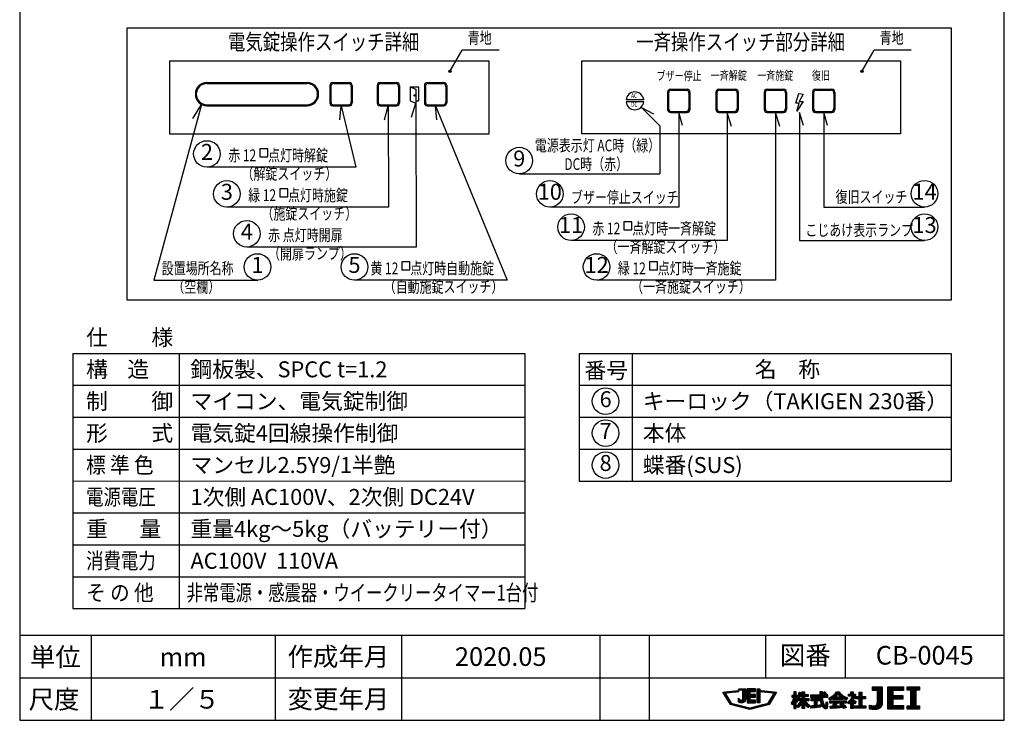
# Model space of a CAD drawing. Extents: x 0 to 185, y 8 to 280.
# Drawn here: x 0 to 185, y 8 to 140 of the extents above; entities that cross this region are included whole.
import ezdxf
from ezdxf.enums import TextEntityAlignment as Align

# ---------------------------------------------------------------- set-up
doc = ezdxf.new("R2010")
doc.units = 0
doc.header["$MEASUREMENT"] = 0
doc.layers.get('0').update_dxf_attribs({"linetype": 'CONTINUOUS'})
doc.layers.add('Hatch', color=9, linetype='CONTINUOUS', lineweight=13)
doc.layers.add('TEXT', color=7, linetype='CONTINUOUS')
doc.layers.add('WAKU', color=7, linetype='CONTINUOUS')
doc.styles.add('ＭＳ\u3000Ｐゴシック', font='txt')
doc.styles.add('ＭＳ\u3000Ｐゴシック2', font='txt', dxfattribs={"width": 0.75})

msp = doc.modelspace()

# ---------------------------------------------------------------- linework, layer by layer
for p, q in [((80.936, 130.164), (83.225, 134.139)), ((90.225, 134.139), (83.225, 134.139)), ((158.436, 130.164), (160.725, 134.139)), ((167.725, 134.139), (160.725, 134.139)), ((35.225, 128.071), (54.049, 128.071)), ((35.225, 127.889), (54.049, 127.889)), ((58.884, 128.071), (62.009, 128.071)), ((59.066, 127.889), (61.827, 127.889)), ((67.784, 128.071), (70.909, 128.071)), ((67.966, 127.889), (70.727, 127.889)), ((76.685, 128.071), (79.81, 128.071)), ((76.866, 127.889), (79.628, 127.889)), ((58.339, 127.526), (58.339, 124.253)), ((58.52, 127.344), (58.52, 124.435)), ((62.373, 127.344), (62.373, 124.435)), ((62.554, 127.526), (62.554, 124.253)), ((67.239, 127.526), (67.239, 124.253)), ((67.421, 127.344), (67.421, 124.435)), ((71.273, 127.344), (71.273, 124.435)), ((71.455, 127.526), (71.455, 124.253)), ((73.475, 127.254), (73.475, 124.63)), ((73.475, 127.254), (75.017, 127.254)), ((73.475, 127.254), (74.513, 126.841)), ((74.513, 126.841), (74.513, 124.217)), ((75.017, 127.254), (75.017, 124.63)), ((76.139, 127.526), (76.139, 124.253)), ((76.321, 127.344), (76.321, 124.435)), ((80.173, 127.344), (80.173, 124.435)), ((80.355, 127.526), (80.355, 124.253)), ((121.865, 126.276), (121.865, 123.003)), ((122.047, 126.094), (122.047, 123.185)), ((122.411, 126.821), (125.535, 126.821)), ((122.592, 126.639), (125.354, 126.639)), ((125.899, 126.094), (125.899, 123.185)), ((126.081, 126.276), (126.081, 123.003)), ((130.956, 126.276), (130.956, 123.003)), ((131.138, 126.094), (131.138, 123.185)), ((131.501, 126.821), (134.626, 126.821)), ((131.683, 126.639), (134.445, 126.639)), ((134.99, 126.094), (134.99, 123.185)), ((135.172, 126.276), (135.172, 123.003)), ((140.047, 126.276), (140.047, 123.003)), ((140.229, 126.094), (140.229, 123.185)), ((140.592, 126.821), (143.717, 126.821)), ((140.774, 126.639), (143.535, 126.639)), ((144.081, 126.094), (144.081, 123.185)), ((144.263, 126.276), (144.263, 123.003)), ((146.013, 124.2), (146.542, 125.999)), ((146.542, 125.999), (147.389, 125.893)), ((149.138, 126.276), (149.138, 123.003)), ((149.32, 126.094), (149.32, 123.185)), ((149.683, 126.821), (152.808, 126.821)), ((149.865, 126.639), (152.626, 126.639)), ((153.172, 126.094), (153.172, 123.185)), ((153.354, 126.276), (153.354, 123.003)), ((73.475, 124.63), (74.513, 124.217)), ((73.713, 121.585), (74.513, 124.217)), ((74.513, 124.63), (75.017, 124.63)), ((74.513, 124.217), (74.56, 97.139)), ((117.385, 124.821), (114.065, 124.821)), ((117.385, 124.457), (114.065, 124.457)), ((146.648, 124.2), (146.013, 124.2)), ((147.389, 124.517), (146.225, 122.718)), ((146.225, 122.718), (146.648, 124.2)), ((147.389, 125.893), (146.648, 124.517)), ((146.648, 124.517), (147.389, 124.517)), ((34.201, 123.962), (25.225, 90.889)), ((32.556, 121.322), (34.201, 123.962)), ((35.225, 123.889), (54.049, 123.889)), ((35.225, 123.707), (54.049, 123.707)), ((58.884, 123.707), (62.009, 123.707)), ((59.066, 123.889), (61.827, 123.889)), ((60.203, 121.069), (60.447, 123.707)), ((60.447, 123.707), (63.225, 112.139)), ((67.784, 123.707), (70.909, 123.707)), ((67.966, 123.889), (70.727, 123.889)), ((68.636, 121.075), (69.347, 123.707)), ((69.347, 123.707), (69.363, 104.639)), ((76.685, 123.707), (79.81, 123.707)), ((76.866, 123.889), (79.628, 123.889)), ((78.442, 121.076), (78.247, 123.707)), ((78.247, 123.707), (91.725, 90.909)), ((122.411, 122.457), (125.535, 122.457)), ((122.592, 122.639), (125.354, 122.639)), ((131.501, 122.457), (134.626, 122.457)), ((131.683, 122.639), (134.445, 122.639)), ((140.592, 122.457), (143.717, 122.457)), ((140.774, 122.639), (143.535, 122.639)), ((149.683, 122.457), (152.808, 122.457)), ((149.865, 122.639), (152.626, 122.639)), ((63.225, 112.139), (35.225, 112.139)), ((69.363, 104.659), (38.911, 104.64)), ((74.56, 97.139), (42.725, 97.139)), ((91.725, 90.909), (62.975, 90.889)), ((10, 77.139), (95, 77.141)), ((10, 77.139), (10, 29.139)), ((30, 77.141), (30, 29.139)), ((95, 77.141), (95, 29.141)), ((105.224, 77.139), (105.224, 53.139)), ((105.224, 77.139), (175.224, 77.139)), ((115.224, 77.139), (115.224, 53.139)), ((175.224, 77.139), (175.224, 53.139)), ((10, 71.139), (95, 71.141)), ((105.224, 71.139), (175.224, 71.139)), ((10, 65.139), (95, 65.141)), ((105.224, 65.139), (175.224, 65.139)), ((10, 59.139), (95, 59.141)), ((105.224, 59.139), (175.224, 59.139)), ((10, 53.139), (95, 53.141)), ((105.224, 53.139), (175.224, 53.139)), ((10, 47.139), (95, 47.141)), ((10, 41.139), (95, 41.141)), ((10, 35.139), (95, 35.141)), ((10, 29.139), (95, 29.141))]:
    msp.add_line(p, q)
at = {"linetype": 'Continuous'}
for p, q in [((93.975, 110.889), (120.439, 110.889)), ((25.225, 90.889), (44.81, 90.889))]:
    msp.add_line(p, q, dxfattribs=at)
msp.add_lwpolyline([(20.225, 138.389), (175.225, 138.389), (175.225, 87.139), (20.225, 87.139)], close=True, dxfattribs=at)
for points in [[(28.225, 132.139), (88.225, 132.139), (88.225, 118.389), (28.225, 118.389)], [(105.725, 132.139), (165.725, 132.139), (165.725, 118.444), (105.725, 118.444)], [(45.164, 114.105), (46.664, 114.105), (46.664, 115.605), (45.164, 115.605)], [(48.914, 106.605), (50.414, 106.605), (50.414, 108.105), (48.914, 108.105)], [(113.66, 100.355), (115.16, 100.355), (115.16, 101.855), (113.66, 101.855)], [(71.914, 92.855), (73.414, 92.855), (73.414, 94.355), (71.914, 94.355)], [(118.462, 92.855), (119.962, 92.855), (119.962, 94.355), (118.462, 94.355)]]:
    msp.add_lwpolyline(points, close=True)
for points in [[(124.717, 119.99), (123.973, 122.457), (123.973, 104.639), (99.725, 104.639)], [(133.898, 119.825), (133.064, 122.457), (133.064, 98.389), (103.725, 98.389)], [(142.989, 119.825), (142.155, 122.457), (142.155, 90.889), (108.527, 90.889)], [(119.301, 122.115), (117.03, 123.334), (120.439, 119.925), (120.439, 110.889)], [(147.469, 119.99), (146.725, 122.457), (146.725, 98.389), (170.225, 98.389)], [(151.99, 119.99), (151.246, 122.457), (151.246, 104.639), (170.225, 104.639)]]:
    msp.add_lwpolyline(points)
for centre, radius in [((80.936, 130.164), 0.22), ((80.936, 130.164), 0.12), ((158.436, 130.164), 0.22), ((158.436, 130.164), 0.12), ((74.301, 125.637), 0.133)]:
    msp.add_circle(centre, radius)
for centre in [(35.225, 114.639), (93.975, 113.389), (38.975, 107.139), (99.725, 107.139), (170.225, 107.162), (42.725, 99.639), (103.725, 100.889), (170.225, 100.889), (44.725, 93.389), (62.975, 93.389), (108.527, 93.389), (110.224, 68.139), (110.224, 62.139), (110.224, 56.139)]:
    msp.add_circle(centre, 2.5, dxfattribs=at)
for centre, radius, start, end in [((35.225, 125.889), 2.182, 90, 270), ((35.225, 125.889), 2, 90, 270), ((54.049, 125.889), 2.182, 270, 90), ((54.049, 125.889), 2, 270, 90), ((58.884, 127.526), 0.545, 90, 180), ((59.066, 127.344), 0.545, 90, 180), ((61.827, 127.344), 0.545, 0, 90), ((62.009, 127.526), 0.545, 0, 90), ((67.784, 127.526), 0.545, 90, 180), ((67.966, 127.344), 0.545, 90, 180), ((70.727, 127.344), 0.545, 0, 90), ((70.909, 127.526), 0.545, 0, 90), ((76.685, 127.526), 0.545, 90, 180), ((76.866, 127.344), 0.545, 90, 180), ((79.628, 127.344), 0.545, 0, 90), ((79.81, 127.526), 0.545, 0, 90), ((115.725, 124.639), 1.67, 6.25146, 173.74854), ((122.411, 126.276), 0.545, 90, 180), ((122.592, 126.094), 0.545, 90, 180), ((125.354, 126.094), 0.545, 0, 90), ((125.535, 126.276), 0.545, 0, 90), ((131.501, 126.276), 0.545, 90, 180), ((131.683, 126.094), 0.545, 90, 180), ((134.445, 126.094), 0.545, 0, 90), ((134.626, 126.276), 0.545, 0, 90), ((140.592, 126.276), 0.545, 90, 180), ((140.774, 126.094), 0.545, 90, 180), ((143.535, 126.094), 0.545, 0, 90), ((143.717, 126.276), 0.545, 0, 90), ((149.683, 126.276), 0.545, 90, 180), ((149.865, 126.094), 0.545, 90, 180), ((152.626, 126.094), 0.545, 0, 90), ((152.808, 126.276), 0.545, 0, 90), ((58.884, 124.253), 0.545, 180, 270), ((59.066, 124.435), 0.545, 180, 270), ((61.827, 124.435), 0.545, 270, 0), ((62.009, 124.253), 0.545, 270, 0), ((67.784, 124.253), 0.545, 180, 270), ((67.966, 124.435), 0.545, 180, 270), ((70.727, 124.435), 0.545, 270, 0), ((70.909, 124.253), 0.545, 270, 0), ((76.685, 124.253), 0.545, 180, 270), ((76.866, 124.435), 0.545, 180, 270), ((79.628, 124.435), 0.545, 270, 0), ((79.81, 124.253), 0.545, 270, 0), ((115.725, 124.639), 1.67, 186.25146, 353.74854), ((122.411, 123.003), 0.545, 180, 270), ((122.592, 123.185), 0.545, 180, 270), ((125.354, 123.185), 0.545, 270, 0), ((125.535, 123.003), 0.545, 270, 0), ((131.501, 123.003), 0.545, 180, 270), ((131.683, 123.185), 0.545, 180, 270), ((134.445, 123.185), 0.545, 270, 0), ((134.626, 123.003), 0.545, 270, 0), ((140.592, 123.003), 0.545, 180, 270), ((140.774, 123.185), 0.545, 180, 270), ((143.535, 123.185), 0.545, 270, 0), ((143.717, 123.003), 0.545, 270, 0), ((149.683, 123.003), 0.545, 180, 270), ((149.865, 123.185), 0.545, 180, 270), ((152.626, 123.185), 0.545, 270, 0), ((152.808, 123.003), 0.545, 270, 0)]:
    msp.add_arc(centre, radius, start, end)
at = {"layer": 'Hatch'}
for p, q in [((132.347, 13.362), (132.443, 13.458)), ((132.413, 13.251), (132.639, 13.477)), ((132.479, 13.141), (132.836, 13.497)), ((132.546, 13.03), (133.032, 13.516)), ((132.612, 12.92), (132.805, 13.113)), ((132.678, 12.809), (132.871, 13.002)), ((132.933, 13.24), (133.228, 13.535)), ((133.129, 13.26), (133.424, 13.555)), ((133.325, 13.279), (133.62, 13.574)), ((133.521, 13.298), (133.816, 13.593)), ((133.717, 13.318), (134.012, 13.613)), ((133.913, 13.337), (134.208, 13.632)), ((134.109, 13.356), (134.404, 13.651)), ((134.306, 13.376), (134.6, 13.67)), ((134.502, 13.395), (134.796, 13.69)), ((134.698, 13.414), (134.992, 13.709)), ((134.894, 13.434), (135.188, 13.728)), ((135.09, 13.453), (135.209, 13.572)), ((135.254, 13.971), (135.343, 14.059)), ((135.273, 13.813), (135.52, 14.059)), ((135.449, 13.813), (135.696, 14.059)), ((135.626, 13.813), (135.873, 14.059)), ((135.803, 13.813), (136.05, 14.059)), ((135.98, 13.813), (136.227, 14.059)), ((136.056, 13.712), (136.403, 14.059)), ((136.056, 13.535), (136.58, 14.059)), ((136.056, 13.359), (136.599, 13.902)), ((136.056, 13.182), (136.599, 13.725)), ((136.056, 13.005), (136.599, 13.548)), ((136.056, 12.828), (136.599, 13.371)), ((136.056, 12.651), (136.599, 13.194)), ((136.056, 12.475), (136.599, 13.018)), ((136.883, 14.009), (136.93, 14.055)), ((136.883, 13.832), (137.106, 14.055)), ((136.883, 13.655), (137.283, 14.055)), ((136.883, 13.478), (137.46, 14.055)), ((136.883, 13.302), (137.637, 14.055)), ((136.883, 13.125), (137.813, 14.055)), ((136.883, 12.948), (137.396, 13.461)), ((136.883, 12.771), (137.396, 13.284)), ((136.883, 12.595), (137.396, 13.108)), ((136.883, 12.418), (137.472, 13.006)), ((136.883, 12.241), (137.648, 13.006)), ((136.883, 12.064), (137.825, 13.006)), ((137.469, 12.473), (138.002, 13.006)), ((137.486, 13.551), (137.99, 14.055)), ((137.646, 12.473), (138.179, 13.006)), ((137.662, 13.551), (138.167, 14.055)), ((137.823, 12.473), (138.355, 13.006)), ((137.839, 13.551), (138.344, 14.055)), ((138.016, 13.551), (138.443, 13.977)), ((138.193, 13.551), (138.443, 13.801)), ((138.37, 13.551), (138.443, 13.624)), ((138.756, 13.937), (138.876, 14.058)), ((138.756, 13.76), (139.053, 14.058)), ((138.756, 13.583), (139.23, 14.058)), ((138.756, 13.407), (139.253, 13.904)), ((138.756, 13.23), (139.253, 13.727)), ((138.756, 13.053), (139.253, 13.55)), ((138.756, 12.876), (139.253, 13.373)), ((138.756, 12.7), (139.253, 13.197)), ((138.756, 12.523), (139.253, 13.02)), ((139.453, 13.574), (139.596, 13.716)), ((139.515, 13.459), (139.757, 13.7)), ((139.676, 13.443), (139.918, 13.685)), ((139.837, 13.427), (140.079, 13.669)), ((139.998, 13.411), (140.24, 13.653)), ((140.159, 13.395), (140.401, 13.637)), ((140.32, 13.379), (140.561, 13.621)), ((140.481, 13.364), (140.722, 13.605)), ((140.641, 13.348), (140.883, 13.59)), ((140.802, 13.332), (141.044, 13.574)), ((140.963, 13.316), (141.205, 13.558)), ((141.124, 13.3), (141.366, 13.542)), ((141.285, 13.284), (141.527, 13.526)), ((141.385, 12.323), (142.153, 13.091)), ((141.446, 13.268), (141.688, 13.51)), ((141.607, 13.253), (141.849, 13.495)), ((141.649, 12.764), (142.332, 13.447)), ((141.768, 13.237), (142.01, 13.479)), ((141.912, 13.204), (142.171, 13.463)), ((145.434, 12.483), (146.06, 13.11)), ((145.62, 13.376), (145.733, 13.489)), ((145.62, 13.2), (145.91, 13.489)), ((145.62, 13.023), (146.06, 13.463)), ((145.62, 12.846), (146.06, 13.286)), ((146.332, 12.498), (147.036, 13.201)), ((146.369, 12.358), (147.009, 12.998)), ((146.476, 12.819), (147.057, 13.399)), ((146.486, 12.298), (147.647, 13.459)), ((146.56, 13.079), (146.894, 13.413)), ((146.611, 13.307), (146.731, 13.427)), ((146.957, 12.592), (147.647, 13.282)), ((147.133, 12.592), (147.647, 13.105)), ((147.17, 13.336), (147.336, 13.501)), ((147.17, 13.159), (147.513, 13.501)), ((147.17, 12.452), (147.716, 12.998)), ((147.17, 12.275), (147.893, 12.998)), ((147.664, 12.592), (148.069, 12.998)), ((147.84, 12.592), (148.246, 12.998)), ((150.214, 12.49), (151.035, 13.312)), ((150.39, 12.49), (151.035, 13.135)), ((150.548, 13.355), (150.702, 13.508)), ((150.548, 13.178), (150.878, 13.508)), ((150.548, 13.001), (151.035, 13.488)), ((151.098, 12.49), (151.77, 13.162)), ((151.148, 13.247), (151.379, 13.478)), ((151.227, 13.15), (151.521, 13.444)), ((151.274, 12.49), (151.849, 13.064)), ((151.306, 13.052), (151.606, 13.352)), ((151.384, 12.954), (151.689, 13.258)), ((152.383, 12.008), (153.858, 13.483)), ((152.586, 12.034), (154.035, 13.483)), ((152.98, 12.251), (154.181, 13.452)), ((153.951, 13.045), (154.262, 13.357)), ((154.033, 12.95), (154.347, 13.265)), ((154.118, 12.859), (154.435, 13.176)), ((154.208, 12.772), (154.526, 13.09)), ((154.301, 12.689), (154.621, 13.009)), ((155.909, 12.883), (156.059, 13.032)), ((155.909, 12.706), (156.236, 13.032)), ((156.03, 12.649), (156.784, 13.404)), ((156.206, 12.649), (156.784, 13.227)), ((156.279, 12.015), (157.244, 12.979)), ((156.344, 13.317), (156.499, 13.472)), ((156.344, 13.14), (156.676, 13.472)), ((156.383, 12.649), (156.784, 13.05)), ((156.56, 12.649), (156.943, 13.032)), ((156.661, 12.574), (157.12, 13.032)), ((157.513, 12.188), (158.399, 13.074)), ((157.903, 13.285), (158.076, 13.458)), ((157.903, 13.108), (158.253, 13.458)), ((157.903, 12.932), (158.399, 13.427)), ((157.903, 12.755), (158.399, 13.25)), ((160.425, 14.393), (160.443, 14.411)), ((160.425, 14.216), (160.62, 14.411)), ((160.425, 14.04), (160.796, 14.411)), ((160.425, 13.863), (160.973, 14.411)), ((160.483, 13.744), (161.15, 14.411)), ((160.66, 13.744), (161.327, 14.411)), ((160.837, 13.744), (161.504, 14.411)), ((161.013, 13.744), (161.68, 14.411)), ((161.19, 13.744), (161.857, 14.411)), ((161.358, 13.735), (162.034, 14.411)), ((161.358, 13.558), (162.211, 14.411)), ((161.358, 13.381), (162.275, 14.298)), ((161.358, 13.205), (162.275, 14.121)), ((161.358, 13.028), (162.275, 13.945)), ((161.358, 12.851), (162.275, 13.768)), ((161.358, 12.674), (162.275, 13.591)), ((161.358, 12.498), (162.275, 13.414)), ((161.358, 12.321), (162.275, 13.237)), ((161.358, 12.144), (162.275, 13.061)), ((163.331, 14.339), (163.403, 14.411)), ((163.331, 14.162), (163.58, 14.411)), ((163.331, 13.985), (163.757, 14.411)), ((163.331, 13.809), (163.933, 14.411)), ((163.331, 13.632), (164.11, 14.411)), ((163.331, 13.455), (164.287, 14.411)), ((163.331, 13.278), (164.464, 14.411)), ((163.331, 13.102), (164.64, 14.411)), ((163.331, 12.925), (164.817, 14.411)), ((163.331, 12.748), (164.243, 13.659)), ((163.331, 12.571), (164.243, 13.483)), ((163.331, 12.394), (164.243, 13.306)), ((163.331, 12.218), (164.243, 13.129)), ((164.299, 13.716), (164.994, 14.411)), ((164.476, 13.716), (165.171, 14.411)), ((164.653, 13.716), (165.348, 14.411)), ((164.829, 13.716), (165.524, 14.411)), ((165.006, 13.716), (165.701, 14.411)), ((165.183, 13.716), (165.878, 14.411)), ((165.36, 13.716), (166.055, 14.411)), ((165.537, 13.716), (166.231, 14.411)), ((165.713, 13.716), (166.249, 14.251)), ((165.89, 13.716), (166.249, 14.075)), ((166.067, 13.716), (166.249, 13.898)), ((166.244, 13.716), (166.249, 13.721)), ((166.971, 14.398), (166.984, 14.411)), ((166.971, 14.221), (167.16, 14.411)), ((166.971, 14.044), (167.337, 14.411)), ((166.971, 13.868), (167.514, 14.411)), ((167.065, 13.785), (167.691, 14.411)), ((167.242, 13.785), (167.867, 14.411)), ((167.419, 13.785), (168.044, 14.411)), ((167.596, 13.785), (168.221, 14.411)), ((167.654, 13.667), (168.398, 14.411)), ((167.654, 13.491), (168.575, 14.411)), ((167.654, 13.314), (168.751, 14.411)), ((167.654, 13.137), (168.928, 14.411)), ((167.654, 12.96), (169.105, 14.411)), ((167.654, 12.784), (168.571, 13.701)), ((167.654, 12.607), (168.571, 13.524)), ((167.654, 12.43), (168.571, 13.347)), ((167.654, 12.253), (168.571, 13.17)), ((167.654, 12.076), (168.571, 12.993)), ((168.656, 13.785), (169.255, 14.384)), ((168.833, 13.785), (169.255, 14.207)), ((169.01, 13.785), (169.255, 14.03)), ((169.187, 13.785), (169.255, 13.854)), ((132.744, 12.698), (132.937, 12.891)), ((132.811, 12.588), (133.004, 12.781)), ((132.877, 12.477), (133.07, 12.67)), ((132.943, 12.367), (133.136, 12.56)), ((133.009, 12.256), (133.202, 12.449)), ((133.075, 12.146), (133.268, 12.338)), ((133.142, 12.035), (133.334, 12.228)), ((133.208, 11.924), (133.401, 12.117)), ((133.274, 11.814), (133.467, 12.007)), ((133.34, 11.703), (133.533, 11.896)), ((133.406, 11.593), (133.599, 11.786)), ((133.473, 11.482), (133.665, 11.675)), ((133.539, 11.371), (133.732, 11.564)), ((133.605, 11.261), (133.798, 11.454)), ((133.671, 11.15), (133.864, 11.343)), ((133.779, 11.081), (133.997, 11.3)), ((133.921, 11.046), (134.139, 11.264)), ((134.062, 11.011), (134.281, 11.229)), ((134.204, 10.976), (134.422, 11.194)), ((134.346, 10.941), (134.564, 11.159)), ((134.487, 10.906), (134.706, 11.124)), ((135.245, 12.194), (135.289, 12.238)), ((135.245, 12.017), (135.371, 12.143)), ((135.245, 11.84), (135.462, 12.057)), ((135.245, 11.663), (135.566, 11.985)), ((135.289, 11.531), (135.693, 11.935)), ((135.417, 11.482), (135.888, 11.953)), ((135.557, 11.445), (136.599, 12.487)), ((135.711, 11.423), (136.599, 12.31)), ((135.889, 11.424), (136.59, 12.124)), ((136.056, 12.298), (136.599, 12.841)), ((136.056, 12.121), (136.599, 12.664)), ((136.15, 11.507), (136.518, 11.876)), ((136.883, 11.887), (137.396, 12.401)), ((136.883, 11.711), (137.396, 12.224)), ((136.883, 11.534), (137.396, 12.047)), ((136.945, 11.419), (137.469, 11.943)), ((137.122, 11.419), (137.645, 11.943)), ((137.298, 11.419), (137.822, 11.943)), ((137.475, 11.419), (137.999, 11.943)), ((137.652, 11.419), (138.176, 11.943)), ((137.829, 11.419), (138.352, 11.943)), ((137.999, 12.473), (138.443, 12.917)), ((138.006, 11.419), (138.443, 11.856)), ((138.176, 12.473), (138.443, 12.74)), ((138.182, 11.419), (138.443, 11.679)), ((138.353, 12.473), (138.443, 12.563)), ((138.359, 11.419), (138.443, 11.503)), ((138.756, 12.346), (139.253, 12.843)), ((138.756, 12.169), (139.253, 12.666)), ((138.756, 11.992), (139.253, 12.489)), ((138.756, 11.816), (139.253, 12.313)), ((138.756, 11.639), (139.253, 12.136)), ((138.756, 11.462), (139.253, 11.959)), ((138.892, 11.421), (139.253, 11.782)), ((139.069, 11.421), (139.253, 11.606)), ((139.245, 11.421), (139.253, 11.429)), ((139.664, 10.779), (140.026, 11.141)), ((139.899, 10.838), (140.261, 11.2)), ((140.134, 10.896), (140.496, 11.258)), ((140.369, 10.954), (140.731, 11.316)), ((140.604, 11.012), (141.362, 11.77)), ((140.839, 11.07), (141.098, 11.329)), ((140.857, 11.442), (141.626, 12.21)), ((141.121, 11.883), (141.889, 12.651)), ((145.121, 11.286), (146.06, 12.226)), ((145.209, 11.198), (146.146, 12.134)), ((145.227, 12.806), (145.255, 12.834)), ((145.227, 12.63), (145.432, 12.834)), ((145.257, 12.483), (145.608, 12.834)), ((145.297, 11.109), (145.572, 11.384)), ((145.306, 11.649), (146.06, 12.402)), ((145.456, 11.975), (146.302, 12.821)), ((145.551, 12.247), (146.139, 12.834)), ((145.61, 12.483), (146.06, 12.933)), ((145.62, 11.432), (146.236, 12.048)), ((145.62, 11.255), (146.06, 11.695)), ((145.62, 11.078), (146.06, 11.519)), ((145.62, 10.901), (146.06, 11.342)), ((145.62, 10.725), (146.06, 11.165)), ((146.075, 11.71), (146.331, 11.966)), ((146.141, 12.483), (146.302, 12.645)), ((146.163, 11.621), (146.343, 11.802)), ((146.21, 10.785), (147.647, 12.221)), ((146.29, 10.688), (147.812, 12.209)), ((146.371, 10.592), (147.988, 12.209)), ((146.408, 12.043), (146.574, 12.209)), ((146.408, 11.866), (146.751, 12.209)), ((146.514, 11.795), (146.928, 12.209)), ((146.583, 10.627), (147.147, 11.191)), ((146.604, 12.239), (146.747, 12.382)), ((146.69, 11.795), (147.105, 12.209)), ((146.867, 11.795), (147.647, 12.575)), ((147.02, 11.772), (147.647, 12.398)), ((147.177, 11.221), (148.165, 12.209)), ((147.177, 11.044), (147.837, 11.705)), ((147.177, 10.868), (147.91, 11.601)), ((147.177, 10.691), (147.636, 11.15)), ((147.682, 11.196), (147.986, 11.5)), ((147.756, 11.093), (148.065, 11.402)), ((147.832, 10.992), (148.148, 11.308)), ((147.911, 10.895), (148.233, 11.216)), ((147.928, 11.795), (148.342, 12.209)), ((147.993, 10.8), (148.321, 11.128)), ((148.017, 12.592), (148.358, 12.933)), ((148.105, 11.795), (148.449, 12.139)), ((148.194, 12.592), (148.358, 12.756)), ((148.281, 11.795), (148.449, 11.962)), ((148.767, 12.812), (148.839, 12.883)), ((148.767, 12.635), (149.016, 12.883)), ((148.799, 12.49), (149.193, 12.883)), ((148.913, 12.073), (149.056, 12.216)), ((148.913, 11.896), (149.233, 12.216)), ((148.976, 12.49), (149.369, 12.883)), ((149.013, 11.819), (149.41, 12.216)), ((149.062, 10.455), (149.98, 11.372)), ((149.153, 12.49), (149.546, 12.883)), ((149.189, 11.819), (149.586, 12.216)), ((149.258, 10.474), (149.98, 11.196)), ((149.33, 12.49), (149.723, 12.883)), ((149.366, 11.819), (149.763, 12.216)), ((149.498, 11.774), (149.94, 12.216)), ((149.498, 11.598), (150.117, 12.216)), ((149.498, 11.421), (150.294, 12.216)), ((149.498, 11.244), (149.98, 11.726)), ((149.498, 11.067), (149.98, 11.549)), ((149.507, 12.49), (149.9, 12.883)), ((149.683, 12.49), (150.076, 12.883)), ((149.86, 12.49), (150.253, 12.883)), ((150.037, 12.49), (150.43, 12.883)), ((150.073, 11.819), (150.47, 12.216)), ((150.25, 11.819), (150.494, 12.063)), ((150.427, 11.819), (150.494, 11.887)), ((150.565, 12.488), (151.035, 12.958)), ((150.579, 12.325), (151.137, 12.883)), ((150.594, 12.164), (151.314, 12.883)), ((150.612, 12.005), (151.048, 12.44)), ((150.633, 11.849), (151.059, 12.275)), ((150.658, 11.697), (151.074, 12.113)), ((150.687, 11.549), (151.094, 11.956)), ((150.723, 11.408), (151.118, 11.804)), ((150.765, 11.274), (151.149, 11.658)), ((150.815, 11.146), (151.187, 11.518)), ((150.871, 11.026), (151.231, 11.386)), ((150.934, 10.912), (151.283, 11.262)), ((151.003, 10.805), (151.343, 11.145)), ((151.247, 10.518), (152.038, 11.309)), ((151.344, 10.439), (152.028, 11.123)), ((151.451, 12.49), (151.844, 12.883)), ((151.627, 11.075), (152.016, 11.464)), ((151.628, 12.49), (152.017, 12.879)), ((151.64, 11.265), (151.869, 11.494)), ((151.65, 11.452), (151.723, 11.525)), ((151.805, 12.49), (152.017, 12.702)), ((151.981, 12.49), (152.017, 12.525)), ((152.248, 12.226), (152.506, 12.484)), ((152.315, 12.117), (153.007, 12.809)), ((152.404, 11.675), (152.527, 11.798)), ((152.404, 11.498), (152.704, 11.798)), ((152.465, 11.383), (152.881, 11.798)), ((152.519, 10.376), (153.941, 11.798)), ((152.642, 11.383), (153.058, 11.798)), ((152.692, 10.372), (154.118, 11.798)), ((152.819, 11.383), (153.234, 11.798)), ((152.879, 10.382), (153.698, 11.202)), ((152.996, 12.09), (153.371, 12.466)), ((152.996, 11.383), (153.411, 11.798)), ((153.105, 11.139), (153.765, 11.798)), ((153.146, 12.064), (153.548, 12.466)), ((153.172, 11.383), (153.588, 11.798)), ((153.323, 12.064), (153.725, 12.466)), ((153.5, 12.064), (153.902, 12.466)), ((153.676, 12.064), (154.078, 12.466)), ((153.853, 12.064), (154.255, 12.466)), ((153.88, 11.383), (154.295, 11.798)), ((154.03, 12.064), (154.432, 12.466)), ((154.056, 11.383), (154.472, 11.798)), ((154.207, 12.064), (154.926, 12.783)), ((154.208, 10.474), (154.94, 11.206)), ((154.233, 11.383), (154.649, 11.798)), ((154.269, 11.243), (154.321, 11.294)), ((154.353, 11.149), (155.002, 11.798)), ((154.383, 12.064), (155.034, 12.714)), ((154.397, 12.608), (154.719, 12.93)), ((154.401, 10.49), (155.025, 11.114)), ((154.41, 11.383), (154.825, 11.798)), ((154.435, 11.054), (155.179, 11.798)), ((154.496, 12.53), (154.821, 12.855)), ((154.516, 10.958), (154.854, 11.297)), ((154.56, 12.064), (155.145, 12.649)), ((154.737, 12.064), (155.259, 12.586)), ((154.914, 12.064), (154.918, 12.068)), ((154.94, 11.383), (155.356, 11.798)), ((155.028, 12.178), (155.376, 12.526)), ((155.117, 11.383), (155.483, 11.749)), ((155.142, 12.115), (155.496, 12.469)), ((155.26, 12.057), (155.619, 12.415)), ((155.294, 11.383), (155.483, 11.573)), ((155.382, 12.002), (155.595, 12.215)), ((155.471, 11.383), (155.483, 11.396)), ((155.785, 11.521), (156.107, 11.842)), ((155.851, 11.409), (157.238, 12.797)), ((155.916, 11.298), (157.103, 12.485)), ((156.252, 11.457), (156.827, 12.032)), ((156.337, 11.365), (156.922, 11.951)), ((156.337, 11.189), (157.019, 11.871)), ((156.337, 11.012), (156.774, 11.449)), ((156.337, 10.835), (156.774, 11.272)), ((156.829, 11.504), (157.118, 11.793)), ((156.923, 11.421), (157.219, 11.717)), ((157.019, 11.341), (157.321, 11.643)), ((157.117, 11.262), (157.245, 11.39)), ((157.224, 12.429), (157.39, 12.595)), ((157.224, 12.253), (157.567, 12.595)), ((157.336, 12.188), (157.743, 12.595)), ((157.542, 10.449), (158.399, 11.306)), ((157.69, 12.188), (158.399, 12.897)), ((157.719, 10.449), (158.399, 11.129)), ((157.867, 12.188), (158.399, 12.72)), ((157.903, 12.048), (158.451, 12.595)), ((157.903, 11.871), (158.627, 12.595)), ((157.903, 11.694), (158.804, 12.595)), ((157.903, 11.517), (158.399, 12.013)), ((157.903, 11.341), (158.399, 11.836)), ((157.903, 11.164), (158.399, 11.659)), ((157.903, 10.987), (158.399, 11.483)), ((158.574, 12.188), (158.981, 12.595)), ((158.751, 12.188), (159.109, 12.546)), ((158.927, 12.188), (159.109, 12.37)), ((159.104, 12.188), (159.109, 12.193)), ((160.449, 10.174), (162.275, 12)), ((160.617, 10.165), (162.275, 11.823)), ((160.791, 10.163), (162.275, 11.646)), ((160.973, 10.168), (162.275, 11.47)), ((161.172, 10.19), (162.27, 11.288)), ((161.297, 11.199), (162.275, 12.177)), ((161.34, 11.419), (162.275, 12.354)), ((161.354, 11.609), (162.275, 12.53)), ((161.358, 11.967), (162.275, 12.884)), ((161.358, 11.79), (162.275, 12.707)), ((163.331, 12.041), (164.243, 12.952)), ((163.331, 11.864), (164.288, 12.821)), ((163.331, 11.687), (164.465, 12.821)), ((163.331, 11.511), (164.642, 12.821)), ((163.331, 11.334), (164.819, 12.821)), ((163.331, 11.157), (164.243, 12.068)), ((163.331, 10.98), (164.243, 11.892)), ((163.331, 10.803), (164.243, 11.715)), ((163.331, 10.627), (164.243, 11.538)), ((163.331, 10.45), (164.243, 11.361)), ((163.331, 10.273), (164.243, 11.184)), ((164.304, 12.13), (164.995, 12.821)), ((164.481, 12.13), (165.172, 12.821)), ((164.657, 12.13), (165.349, 12.821)), ((164.834, 12.13), (165.526, 12.821)), ((165.011, 12.13), (165.703, 12.821)), ((165.188, 12.13), (165.879, 12.821)), ((165.364, 12.13), (166.056, 12.821)), ((165.541, 12.13), (166.107, 12.695)), ((165.718, 12.13), (166.107, 12.519)), ((165.895, 12.13), (166.107, 12.342)), ((166.072, 12.13), (166.107, 12.165)), ((167.039, 10.223), (168.571, 11.756)), ((167.215, 10.223), (168.571, 11.579)), ((167.392, 10.223), (168.571, 11.402)), ((167.569, 10.223), (168.571, 11.226)), ((167.654, 11.9), (168.571, 12.817)), ((167.654, 11.723), (168.571, 12.64)), ((167.654, 11.546), (168.571, 12.463)), ((167.654, 11.369), (168.571, 12.286)), ((167.654, 11.193), (168.571, 12.11)), ((167.654, 11.016), (168.571, 11.933)), ((134.629, 10.871), (134.847, 11.089)), ((134.771, 10.836), (134.989, 11.054)), ((134.912, 10.801), (135.131, 11.019)), ((135.054, 10.765), (135.272, 10.984)), ((135.196, 10.73), (135.414, 10.949)), ((135.337, 10.695), (135.556, 10.914)), ((135.479, 10.66), (135.698, 10.879)), ((135.621, 10.625), (135.839, 10.844)), ((135.762, 10.59), (135.981, 10.808)), ((135.904, 10.555), (136.123, 10.773)), ((136.046, 10.52), (136.264, 10.738)), ((136.187, 10.485), (136.406, 10.703)), ((136.329, 10.45), (136.548, 10.668)), ((136.471, 10.414), (136.689, 10.633)), ((136.612, 10.379), (136.831, 10.598)), ((136.754, 10.344), (136.973, 10.563)), ((136.896, 10.309), (137.115, 10.528)), ((137.038, 10.274), (137.256, 10.493)), ((137.179, 10.239), (137.442, 10.502)), ((137.321, 10.204), (137.677, 10.56)), ((137.549, 10.255), (137.912, 10.618)), ((137.784, 10.314), (138.147, 10.676)), ((138.019, 10.372), (138.382, 10.734)), ((138.254, 10.43), (138.617, 10.793)), ((138.489, 10.488), (138.852, 10.851)), ((138.724, 10.547), (139.086, 10.909)), ((138.959, 10.605), (139.321, 10.967)), ((139.194, 10.663), (139.556, 11.025)), ((139.429, 10.721), (139.791, 11.083)), ((145.62, 10.548), (146.06, 10.988)), ((145.62, 10.371), (146.06, 10.811)), ((145.769, 10.343), (146.06, 10.635)), ((145.945, 10.343), (146.06, 10.458)), ((147.177, 10.514), (147.636, 10.973)), ((147.207, 10.368), (147.636, 10.797)), ((147.384, 10.368), (147.636, 10.62)), ((147.561, 10.368), (147.636, 10.443)), ((148.078, 10.708), (148.412, 11.042)), ((148.167, 10.62), (148.507, 10.96)), ((148.259, 10.535), (148.547, 10.824)), ((148.799, 10.722), (148.957, 10.88)), ((148.825, 10.571), (149.148, 10.894)), ((148.868, 10.437), (149.34, 10.91)), ((149.455, 10.494), (149.98, 11.019)), ((149.654, 10.516), (150.124, 10.986)), ((149.853, 10.539), (150.324, 11.009)), ((150.054, 10.562), (150.527, 11.035)), ((150.255, 10.587), (150.721, 11.053)), ((150.459, 10.614), (150.719, 10.875)), ((150.669, 10.648), (150.718, 10.696)), ((151.077, 10.702), (151.412, 11.037)), ((151.158, 10.606), (151.489, 10.937)), ((151.463, 10.38), (152.016, 10.934)), ((151.612, 10.353), (152, 10.74)), ((151.832, 10.396), (151.94, 10.504)), ((152.466, 10.677), (152.585, 10.795)), ((152.493, 10.526), (152.768, 10.801)), ((153.066, 10.392), (153.507, 10.834)), ((153.254, 10.404), (153.694, 10.844)), ((153.443, 10.416), (153.882, 10.855)), ((153.633, 10.429), (154.072, 10.868)), ((153.823, 10.443), (154.263, 10.882)), ((154.015, 10.458), (154.455, 10.898)), ((154.596, 10.508), (155.107, 11.02)), ((154.791, 10.527), (155.188, 10.924)), ((154.898, 10.457), (155.267, 10.826)), ((154.965, 10.347), (155.344, 10.727)), ((155.222, 10.427), (155.42, 10.625)), ((156.337, 10.658), (156.774, 11.095)), ((156.337, 10.482), (156.774, 10.918)), ((156.379, 10.347), (156.774, 10.742)), ((156.556, 10.347), (156.774, 10.565)), ((156.733, 10.347), (156.774, 10.388)), ((157.054, 10.845), (157.081, 10.872)), ((157.054, 10.669), (157.258, 10.872)), ((157.054, 10.492), (157.434, 10.872)), ((157.188, 10.449), (157.611, 10.872)), ((157.365, 10.449), (157.788, 10.872)), ((157.896, 10.449), (158.399, 10.952)), ((158.072, 10.449), (158.495, 10.872)), ((158.249, 10.449), (158.672, 10.872)), ((158.426, 10.449), (158.849, 10.872)), ((158.603, 10.449), (159.025, 10.872)), ((158.779, 10.449), (159.2, 10.87)), ((158.956, 10.449), (159.2, 10.693)), ((159.133, 10.449), (159.2, 10.516)), ((159.874, 10.837), (160.008, 10.97)), ((159.874, 10.66), (160.141, 10.927)), ((159.874, 10.484), (160.28, 10.889)), ((159.874, 10.307), (160.429, 10.862)), ((159.976, 10.232), (160.593, 10.849)), ((160.129, 10.208), (160.779, 10.858)), ((160.287, 10.189), (161.011, 10.913)), ((161.401, 10.242), (162.239, 11.08)), ((161.706, 10.371), (162.129, 10.794)), ((163.458, 10.223), (164.243, 11.008)), ((163.635, 10.223), (164.329, 10.918)), ((163.812, 10.223), (164.506, 10.918)), ((163.988, 10.223), (164.683, 10.918)), ((164.165, 10.223), (164.86, 10.918)), ((164.342, 10.223), (165.036, 10.918)), ((164.519, 10.223), (165.213, 10.918)), ((164.695, 10.223), (165.39, 10.918)), ((164.872, 10.223), (165.567, 10.918)), ((165.049, 10.223), (165.744, 10.918)), ((165.226, 10.223), (165.92, 10.918)), ((165.403, 10.223), (166.097, 10.918)), ((165.579, 10.223), (166.249, 10.893)), ((165.756, 10.223), (166.249, 10.716)), ((165.933, 10.223), (166.249, 10.539)), ((166.11, 10.223), (166.249, 10.362)), ((166.971, 10.686), (167.134, 10.848)), ((166.971, 10.509), (167.31, 10.848)), ((166.971, 10.332), (167.487, 10.848)), ((167.746, 10.223), (168.571, 11.049)), ((167.922, 10.223), (168.571, 10.872)), ((168.099, 10.223), (168.725, 10.848)), ((168.276, 10.223), (168.901, 10.848)), ((168.453, 10.223), (169.078, 10.848)), ((168.63, 10.223), (169.255, 10.848)), ((168.806, 10.223), (169.255, 10.672)), ((168.983, 10.223), (169.255, 10.495)), ((169.16, 10.223), (169.255, 10.318))]:
    msp.add_line(p, q, dxfattribs=at)
at = {"layer": 'TEXT'}
for points in [[(137.331, 10.474), (140.791, 11.331), (141.923, 13.221), (139.443, 13.466), (139.468, 13.729), (142.364, 13.444), (140.961, 11.101), (137.331, 10.201), (133.701, 11.101), (132.298, 13.444), (135.194, 13.729), (135.22, 13.466), (132.74, 13.221), (133.871, 11.331)], [(136.883, 14.055), (136.883, 11.419), (138.443, 11.419), (138.443, 11.943), (137.396, 11.943), (137.396, 12.473), (138.443, 12.473), (138.443, 13.006), (137.396, 13.006), (137.396, 13.551), (138.443, 13.551), (138.443, 14.055)], [(138.756, 14.058), (139.253, 14.058), (139.253, 11.421), (138.756, 11.421)], [(157.903, 12.188), (157.224, 12.188), (157.224, 12.595), (157.903, 12.595), (157.903, 13.458), (158.399, 13.458), (158.399, 12.595), (159.109, 12.595), (159.109, 12.188), (158.399, 12.188), (158.399, 10.872), (159.2, 10.872), (159.2, 10.449), (157.054, 10.449), (157.054, 10.872), (157.903, 10.872)], [(163.331, 14.411), (166.249, 14.411), (166.249, 13.716), (164.243, 13.716), (164.243, 12.821), (166.107, 12.821), (166.107, 12.13), (164.243, 12.13), (164.243, 10.918), (166.249, 10.918), (166.249, 10.223), (163.331, 10.223)], [(166.971, 10.848), (167.654, 10.848), (167.654, 13.785), (166.971, 13.785), (166.971, 14.411), (169.255, 14.411), (169.255, 13.785), (168.571, 13.785), (168.571, 10.848), (169.255, 10.848), (169.255, 10.223), (166.971, 10.223)]]:
    msp.add_lwpolyline(points, close=True, dxfattribs=at)
for points in [[(136.484, 11.811, -0.1384227), (136.17, 11.518, -0.0534867), (135.986, 11.445, -0.0776832), (135.789, 11.418, -0.0535655), (135.509, 11.455, -0.0251173), (135.374, 11.496, -0.0389809), (135.245, 11.553), (135.245, 12.296), (135.245, 12.296), (135.241, 12.302), (135.299, 12.224, 0.0289742), (135.398, 12.115, 0.0433249), (135.518, 12.015, 0.0707593), (135.654, 11.946, 0.1205045), (135.806, 11.931, 0.1408231), (136.01, 12.027, 0.0445448), (136.039, 12.057, 0.044729), (136.05, 12.073, 0.135963), (136.056, 12.095), (136.056, 13.813), (135.254, 13.813), (135.254, 14.059), (136.6, 14.059), (136.599, 12.226, -0.0563458), (136.566, 12.008, -0.064743)], [(146.06, 13.489), (145.62, 13.489), (145.62, 12.834), (145.227, 12.834), (145.227, 12.483), (145.614, 12.483, -0.0917765), (145.102, 11.305), (145.362, 11.045, 0.0400141), (145.62, 11.477), (145.62, 10.343), (146.06, 10.343), (146.06, 11.726, 0.0467572), (146.235, 11.56), (146.394, 11.915, -0.0439414), (146.06, 12.225), (146.06, 12.483), (146.302, 12.483), (146.302, 12.834), (146.06, 12.834)], [(147.647, 13.501), (147.647, 12.998), (148.358, 12.998), (148.358, 12.592), (147.647, 12.592), (147.647, 12.209), (148.449, 12.209), (148.449, 11.795), (147.778, 11.795, 0.0847552), (148.598, 10.886), (148.291, 10.506, -0.036087), (147.938, 10.863, -0.0310888), (147.636, 11.263), (147.636, 10.368), (147.177, 10.368), (147.177, 11.23, -0.0812897), (146.432, 10.517), (146.174, 10.829, 0.0869263), (147.035, 11.795), (146.408, 11.795), (146.408, 12.209), (147.17, 12.209), (147.17, 12.592), (146.851, 12.592, -0.0763078), (146.635, 12.223), (146.28, 12.403, 0.0980268), (146.631, 13.436), (147.075, 13.398), (146.995, 12.998), (147.17, 12.998), (147.17, 13.501)], [(148.767, 12.883), (148.767, 12.49), (150.565, 12.49, 0.0146212), (150.623, 11.922, 0.0162307), (150.669, 11.641, 0.03089), (150.736, 11.364, 0.0865579), (151.036, 10.759, 0.0824234), (151.352, 10.433, 0.1362949), (151.62, 10.353, 0.1838468), (151.886, 10.43, 0.1345167), (151.969, 10.579, 0.0445275), (152, 10.749, 0.0103181), (152.027, 11.103), (152.045, 11.457), (151.655, 11.539), (151.639, 11.247), (151.619, 10.955, -0.299511), (151.578, 10.902, -0.1393819), (151.541, 10.902, -0.0596138), (151.511, 10.915, -0.0703802), (151.446, 10.99, -0.0095062), (151.389, 11.071, -0.0357084), (151.295, 11.238, -0.0246619), (151.221, 11.415, -0.0265145), (151.152, 11.646, -0.0204736), (151.105, 11.884, -0.0163858), (151.067, 12.186, -0.0108601), (151.045, 12.49), (152.017, 12.49), (152.017, 12.883), (151.709, 12.883), (151.895, 13.004, 0.0305121), (151.449, 13.519), (151.093, 13.313, -0.0062083), (151.44, 12.883), (151.035, 12.883), (151.035, 13.508), (150.548, 13.508), (150.548, 12.883)], [(154.156, 13.483, 0.073263), (154.855, 12.831, 0.0570807), (155.7, 12.383), (155.446, 11.975, -0.0408636), (154.918, 12.242), (154.918, 12.064), (152.996, 12.064), (152.996, 12.261, -0.0460743), (152.413, 11.958), (152.186, 12.327, 0.0606881), (153.034, 12.829, 0.0949438), (153.687, 13.483)], [(153.638, 12.741, 0.0408599), (153.94, 13.058, 0.0384529), (154.242, 12.741, 0.0267444), (154.582, 12.466), (153.297, 12.466, 0.0252848)], [(156.344, 13.472), (156.784, 13.472), (156.784, 13.032), (157.193, 13.032), (157.284, 12.937, -0.0912386), (156.82, 12.038, 0.0276222), (157.373, 11.606), (157.153, 11.234, -0.021925), (156.774, 11.555), (156.774, 10.347), (156.337, 10.347), (156.337, 11.527, -0.0379981), (155.947, 11.244), (155.755, 11.571, 0.0701984), (156.321, 12.062, 0.0794703), (156.696, 12.649), (155.909, 12.649), (155.909, 13.032), (156.344, 13.032)], [(150.494, 12.216), (150.494, 11.819), (149.98, 11.819), (149.98, 10.971, 0.0037551), (150.351, 11.013, 0.0088677), (150.625, 11.05, 0.013939), (150.721, 11.068), (150.718, 10.659, -0.0222141), (150.602, 10.636, -0.0065908), (150.486, 10.618, -0.005946), (150.252, 10.587, -0.0040344), (149.785, 10.531, -0.0075371), (148.848, 10.435), (148.774, 10.869, 0.0083024), (149.498, 10.924), (149.498, 11.819), (148.913, 11.819), (148.913, 12.216)], [(155.483, 11.798), (155.483, 11.383), (154.769, 11.383, -0.0443476), (155.49, 10.527), (154.972, 10.333, 0.0308695), (154.847, 10.532, -0.0133484), (152.521, 10.364), (152.447, 10.791), (152.898, 10.806, 0.0251967), (153.24, 11.383), (152.404, 11.383), (152.404, 11.798)], [(153.47, 10.832, 0.0093655), (154.558, 10.907, 0.0135197), (154.255, 11.258), (154.485, 11.383), (153.8, 11.383, -0.0214094)]]:
    msp.add_lwpolyline(points, format="xyb", close=True, dxfattribs=at)
msp.add_lwpolyline([(161.358, 11.832), (161.358, 13.744), (160.425, 13.744), (160.425, 14.411), (162.275, 14.411), (162.275, 11.412, -0.0420146), (162.254, 11.156, -0.0531993), (162.184, 10.908, -0.1214525), (161.883, 10.495, -0.1029374), (161.426, 10.25, -0.0659752), (160.913, 10.165, -0.0563314), (159.874, 10.251), (159.874, 10.99), (159.953, 10.99, 0.023457), (160.214, 10.906, 0.0390704), (160.485, 10.855, 0.0490997), (160.759, 10.856, 0.0741826), (161.026, 10.919, 0.13486), (161.23, 11.075, 0.0710018), (161.294, 11.188, 0.041805), (161.325, 11.314, 0.0197532), (161.342, 11.443, 0.011724), (161.352, 11.572, 0.0128181), (161.358, 11.832)], format="xyb", dxfattribs=at)
at = {"layer": 'WAKU'}
for p, q in [((0, 24.139), (185.225, 24.139)), ((0.775, 24.139), (185.225, 24.139)), ((13.435, 24.139), (13.435, 8.139)), ((48.05, 24.139), (48.05, 8.139)), ((71.855, 24.139), (71.855, 8.139)), ((109.133, 24.139), (109.133, 8.139)), ((118.417, 24.139), (118.417, 8.139)), ((140.275, 24.139), (140.275, 16.139)), ((155.3, 24.139), (155.3, 16.139)), ((0, 16.139), (185.225, 16.139))]:
    msp.add_line(p, q, dxfattribs=at)
msp.add_lwpolyline([(0, 279.939), (0, 8.139), (185.225, 8.139), (185.225, 279.939)], close=True, dxfattribs=at)

# ---------------------------------------------------------------- texts
for s, height, style, width, p in [('電気錠操作スイッチ詳細', 3, 'ＭＳ\u3000Ｐゴシック', 0.8, (39.173, 133.276)), ('青地', 2.2, 'ＭＳ\u3000Ｐゴシック2', 0.75, (84.286, 134.695)), ('一斉操作スイッチ部分詳細', 3, 'ＭＳ\u3000Ｐゴシック', 0.8, (115.972, 133.276)), ('青地', 2.2, 'ＭＳ\u3000Ｐゴシック2', 0.75, (161.786, 134.695)), ('ブザー停止', 1.656, 'ＭＳ\u3000Ｐゴシック2', 0.75, (119.812, 127.992)), ('一斉解錠', 1.656, 'ＭＳ\u3000Ｐゴシック2', 0.75, (129.998, 128.063)), ('一斉施錠', 1.656, 'ＭＳ\u3000Ｐゴシック2', 0.75, (138.744, 128.063)), ('復旧', 1.656, 'ＭＳ\u3000Ｐゴシック2', 0.75, (149.039, 128.063)), ('AC', 0.9091, 'ＭＳ\u3000Ｐゴシック2', 0.75, (115.007, 124.86)), ('DC', 0.9091, 'ＭＳ\u3000Ｐゴシック2', 0.75, (115.007, 123.225)), ('赤 12\u3000点灯時解錠', 2.2, 'ＭＳ\u3000Ｐゴシック2', 0.75, (39.225, 112.596)), ('（解錠スイッチ）', 2.2, 'ＭＳ\u3000Ｐゴシック2', 0.75, (41.725, 109.139)), ('緑 12\u3000点灯時施錠', 2.2, 'ＭＳ\u3000Ｐゴシック2', 0.75, (42.975, 105.096)), ('（施錠スイッチ）', 2.2, 'ＭＳ\u3000Ｐゴシック2', 0.75, (45.475, 101.639)), ('赤 12\u3000点灯時一斉解錠', 2.2, 'ＭＳ\u3000Ｐゴシック2', 0.75, (107.721, 98.846)), ('赤 点灯時開扉', 2.2, 'ＭＳ\u3000Ｐゴシック2', 0.75, (46.725, 97.596)), ('（一斉解錠スイッチ）', 2.2, 'ＭＳ\u3000Ｐゴシック2', 0.75, (110.221, 95.389)), ('（開扉ランプ）', 2.2, 'ＭＳ\u3000Ｐゴシック2', 0.75, (46.725, 94.139)), ('設置場所名称', 2.2, 'ＭＳ\u3000Ｐゴシック2', 0.75, (26.725, 91.346)), ('黄 12\u3000点灯時自動施錠', 2.2, 'ＭＳ\u3000Ｐゴシック2', 0.75, (65.975, 91.346)), ('緑 12\u3000点灯時一斉施錠', 2.2, 'ＭＳ\u3000Ｐゴシック2', 0.75, (112.523, 91.346)), ('（空欄）', 2.2, 'ＭＳ\u3000Ｐゴシック2', 0.75, (28.725, 87.889)), ('（自動施錠スイッチ）', 2.2, 'ＭＳ\u3000Ｐゴシック2', 0.75, (68.475, 87.889)), ('（一斉施錠スイッチ）', 2.2, 'ＭＳ\u3000Ｐゴシック2', 0.75, (115.023, 87.889))]:
    msp.add_text(s, height=height, dxfattribs=dict(style=style, width=width)).set_placement(p, align=Align.BOTTOM_LEFT)
for s, height, style, width, p in [('電源表示灯 AC時（緑）', 2.2, 'ＭＳ\u3000Ｐゴシック2', 0.75, (96.915, 115.146)), ('           DC時（赤）', 2.2, 'ＭＳ\u3000Ｐゴシック2', 0.75, (96.915, 111.639)), ('ブザー停止スイッチ', 2.2, 'ＭＳ\u3000Ｐゴシック2', 0.75, (103.717, 105.389)), ('復旧スイッチ', 2.2, 'ＭＳ\u3000Ｐゴシック2', 0.75, (153.489, 105.477)), ('こじあけ表示ランプ', 2.2, 'ＭＳ\u3000Ｐゴシック2', 0.75, (147.802, 99.226)), ('標 準 色', 3, 'ＭＳ\u3000Ｐゴシック', 0.9, (12.5, 54.639)), ('電源電圧', 3, 'ＭＳ\u3000Ｐゴシック', 0.8, (12.5, 48.639)), ('消費電力', 3, 'ＭＳ\u3000Ｐゴシック', 0.8, (12.5, 36.639)), ('そ の 他', 3, 'ＭＳ\u3000Ｐゴシック', 0.9, (12.5, 30.639)), ('非常電源・感震器・ウイークリータイマー1台付', 3, 'ＭＳ\u3000Ｐゴシック2', 0.75, (31.405, 30.639))]:
    msp.add_text(s, height=height, dxfattribs=dict(style=style, width=width)).set_placement(p)
at = {"style": 'ＭＳ\u3000Ｐゴシック'}
for s, p in [('2', (35.225, 114.639)), ('9', (93.975, 113.389)), ('3', (38.975, 107.139)), ('10', (99.725, 107.139)), ('14', (170.225, 107.162)), ('11', (103.725, 100.889)), ('13', (170.225, 100.889)), ('4', (42.725, 99.639)), ('1', (44.725, 93.389)), ('5', (62.975, 93.389)), ('12', (108.527, 93.389)), ('6', (110.224, 68.139)), ('7', (110.224, 62.139)), ('8', (110.224, 56.139))]:
    msp.add_text(s, height=3, dxfattribs=at).set_placement(p, align=Align.MIDDLE)
for s, p in [('仕\u3000\u3000様', (12.5, 78.639)), ('構    造', (12.5, 72.639)), ('鋼板製、SPCC t=1.2', (32.137, 72.639)), ('\u3000名\u3000称', (134.205, 72.639)), ('番号', (106.246, 72.431)), ('制\u3000\u3000御', (12.5, 66.639)), ('マイコン、電気錠制御', (32.137, 66.639)), ('キーロック（TAKIGEN 230番）', (117.224, 66.639)), ('形\u3000\u3000式', (12.5, 60.639)), ('電気錠4回線操作制御', (32.137, 60.639)), ('本体', (117.224, 60.639)), ('マンセル2.5Y9/1半艶', (32.137, 54.639)), ('蝶番(SUS)', (117.224, 54.639)), ('1次側 AC100V、2次側 DC24V', (32.137, 48.639)), ('重\u3000  量', (12.5, 42.639)), ('重量4kg～5kg（バッテリー付）', (32.137, 42.639)), ('AC100V  110VA', (32.137, 36.639))]:
    msp.add_text(s, height=3, dxfattribs=at).set_placement(p)
at = {"layer": 'TEXT', "style": 'ＭＳ\u3000Ｐゴシック'}
for s, p in [('単位', (6.717, 18.291)), ('作成年月', (59.953, 18.37)), ('図番', (147.788, 18.614)), ('mm', (30.742, 18.291)), ('2020.05', (90.494, 18.37)), ('CB-0045', (170.263, 18.614)), ('尺度', (6.461, 10.337)), ('１／５', (30.486, 10.337)), ('変更年月', (59.953, 10.372))]:
    msp.add_text(s, height=3.5, dxfattribs=at).set_placement(p, align=Align.CENTER)

doc.saveas('drawing.dxf')
